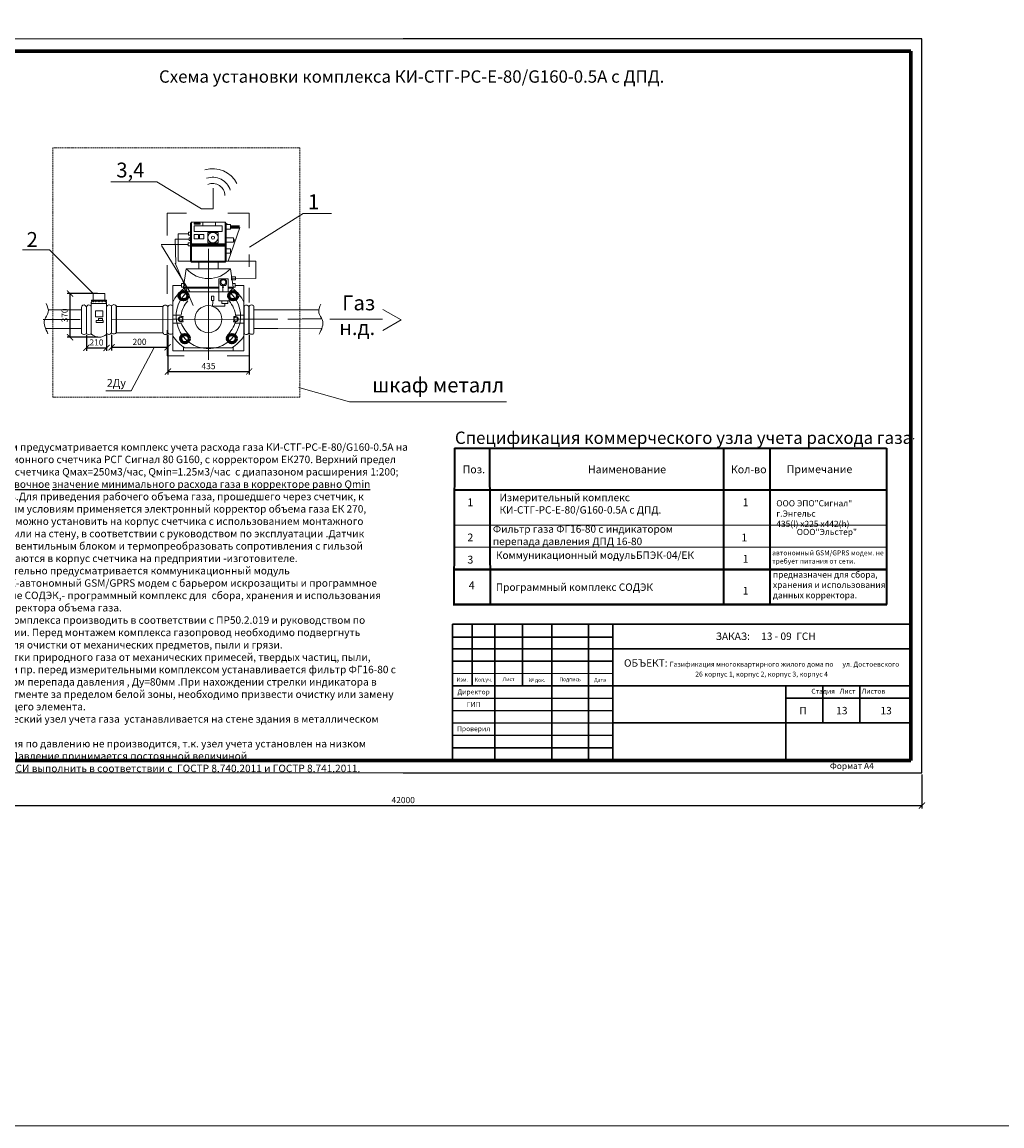
# Model space of a CAD drawing. Units: millimetres. Extents: x 15868 to 16986, y 3033 to 3714.
# Drawn here: x 16089 to 16485, y 3033 to 3480 of the extents above; entities that cross this region are included whole.
import ezdxf

# ---------------------------------------------------------------- set-up
doc = ezdxf.new("R2010")
doc.units = ezdxf.units.MM
for name, pattern in [('ACAD_ISO03W100', [30, 12, -18]), ('DASHED', [0.75, 0.5, -0.25]), ('GOST2.303 6', [12, 8, -1.5, 1, -1.5]), ('осеваяX2', [101.6, 63.5, -12.7, 12.7, -12.7])]:
    doc.linetypes.add(name, pattern=pattern)
doc.layers.add('0floor', color=7, linetype='Continuous', plot=False)
for name, color, linetype, lineweight in [('ОСНОВНАЯ', 3, 'Continuous', 25), ('Ось', 1, 'осеваяX2', 9), ('Слой1', 7, 'Continuous', 70), ('Слой2', 7, 'Continuous', 20), ('ТОНКАЯ', 71, 'Continuous', 18), ('Тонкая2', 7, 'Continuous', 18), ('щтрих', 7, 'ACAD_ISO03W100', 25)]:
    doc.layers.add(name, color=color, linetype=linetype, lineweight=lineweight)
doc.styles.add('888', font='isocpeui.ttf', dxfattribs={"height": 35})
doc.styles.get("Standard").update_dxf_attribs({"font": 'isocpeui.ttf'})
doc.dimstyles.new('ISO-25', dxfattribs={"dimtxt": 2.5, "dimasz": 2.5, "dimexe": 1.25, "dimexo": 0.625, "dimtad": 1, "dimlfac": 100, "dimrnd": 10, "dimtxsty": 'Standard', "dimblk": 'ARCHTICK', "dimcen": 2.5, "dimadec": 0, "dimazin": 0, "dimtfac": 1, "dimtmove": 0, "dimatfit": 3, "dimldrblk": 'ARCHTICK', "dimfxl": 1, "dimarcsym": 0})

# ---------------------------------------------------------------- blocks, each defined once
blk = doc.blocks.new('_ARCHTICK')
at = {"color": 0, "linetype": 'ByBlock', "const_width": 0.15}
blk.add_lwpolyline([(-0.5, -0.5), (0.5, 0.5)], dxfattribs=at)
blk = doc.blocks.new('*D467')
at = {"layer": 'DEFPOINTS', "color": 0}
for p in [(16033.06, 3176.16), (16453.06, 3176.16), (16453.06, 3162.93)]:
    blk.add_point(p, dxfattribs=at)
at = {"layer": 'Тонкая2', "color": 0, "lineweight": -2}
for p, q in [((16033.06, 3175.53), (16033.06, 3161.68)), ((16453.06, 3175.53), (16453.06, 3161.68)), ((16033.06, 3162.93), (16453.06, 3162.93))]:
    blk.add_line(p, q, dxfattribs=at)
at = {"layer": 'Тонкая2', "color": 0, "lineweight": -2, "xscale": 2.5, "yscale": 2.5, "zscale": 2.5, "rotation": 180}
blk.add_blockref('_ARCHTICK', (16033.06, 3162.93), dxfattribs=at)
at = {"layer": 'Тонкая2', "color": 0, "lineweight": -2, "xscale": 2.5, "yscale": 2.5, "zscale": 2.5}
blk.add_blockref('_ARCHTICK', (16453.06, 3162.93), dxfattribs=at)
at = {"layer": 'Тонкая2', "color": 0, "insert": (16243.06, 3164.81), "char_height": 2.5, "attachment_point": 5}
blk.add_mtext('42000', dxfattribs=at)
blk = doc.blocks.new('*D468')
at = {"layer": 'DEFPOINTS', "color": 0}
for p in [(16114.78, 3353.85), (16122.92, 3354.24), (16122.92, 3348.14)]:
    blk.add_point(p, dxfattribs=at)
at = {"layer": 'Тонкая2', "color": 0, "lineweight": -2}
for p, q in [((16114.78, 3353.23), (16114.78, 3346.89)), ((16122.92, 3353.62), (16122.92, 3346.89)), ((16114.78, 3348.14), (16122.92, 3348.14))]:
    blk.add_line(p, q, dxfattribs=at)
at = {"layer": 'Тонкая2', "color": 0, "lineweight": -2, "xscale": 2.5, "yscale": 2.5, "zscale": 2.5, "rotation": 180}
blk.add_blockref('_ARCHTICK', (16114.78, 3348.14), dxfattribs=at)
at = {"layer": 'Тонкая2', "color": 0, "lineweight": -2, "xscale": 2.5, "yscale": 2.5, "zscale": 2.5}
blk.add_blockref('_ARCHTICK', (16122.92, 3348.14), dxfattribs=at)
at = {"layer": 'Тонкая2', "color": 0, "insert": (16118.85, 3350.01), "char_height": 2.5, "attachment_point": 5}
blk.add_mtext('210', dxfattribs=at)
blk = doc.blocks.new('*D469')
at = {"layer": 'DEFPOINTS', "color": 0}
for p in [(16108.17, 3370.1), (16119.9, 3370.1), (16119.95, 3352.4)]:
    blk.add_point(p, dxfattribs=at)
at = {"layer": 'Тонкая2', "color": 0, "lineweight": -2}
for p, q in [((16119.28, 3370.1), (16106.92, 3370.1)), ((16108.17, 3352.4), (16108.17, 3370.1)), ((16119.33, 3352.4), (16106.92, 3352.4))]:
    blk.add_line(p, q, dxfattribs=at)
at = {"layer": 'Тонкая2', "color": 0, "lineweight": -2, "xscale": 2.5, "yscale": 2.5, "zscale": 2.5}
for p, rotation in [((16108.17, 3370.1), 90), ((16108.17, 3352.4), 270)]:
    blk.add_blockref('_ARCHTICK', p, dxfattribs=dict(at, rotation=rotation))
at = {"layer": 'Тонкая2', "color": 0, "insert": (16106.28, 3361.25), "char_height": 2.5, "attachment_point": 5, "rotation": 90}
blk.add_mtext('370', dxfattribs=at)
blk = doc.blocks.new('*D475')
at = {"layer": 'DEFPOINTS', "color": 0}
for p in [(16147.75, 3354.09), (16180.65, 3354.09), (16180.65, 3338.54)]:
    blk.add_point(p, dxfattribs=at)
at = {"layer": 'Тонкая2', "color": 0, "lineweight": -2}
for p, q in [((16147.75, 3353.46), (16147.75, 3337.29)), ((16180.65, 3353.46), (16180.65, 3337.29)), ((16147.75, 3338.54), (16180.65, 3338.54))]:
    blk.add_line(p, q, dxfattribs=at)
at = {"layer": 'Тонкая2', "color": 0, "lineweight": -2, "xscale": 2.5, "yscale": 2.5, "zscale": 2.5, "rotation": 180}
blk.add_blockref('_ARCHTICK', (16147.75, 3338.54), dxfattribs=at)
at = {"layer": 'Тонкая2', "color": 0, "lineweight": -2, "xscale": 2.5, "yscale": 2.5, "zscale": 2.5}
blk.add_blockref('_ARCHTICK', (16180.65, 3338.54), dxfattribs=at)
at = {"layer": 'Тонкая2', "color": 0, "insert": (16164.2, 3340.42), "char_height": 2.5, "attachment_point": 5}
blk.add_mtext('435', dxfattribs=at)
blk = doc.blocks.new('*D476')
at = {"layer": 'DEFPOINTS', "color": 0}
for p in [(16124.98, 3354.06), (16147.63, 3354.06), (16147.63, 3348.37)]:
    blk.add_point(p, dxfattribs=at)
at = {"layer": 'Тонкая2', "color": 0, "lineweight": -2}
for p, q in [((16124.98, 3353.44), (16124.98, 3347.12)), ((16147.63, 3353.44), (16147.63, 3347.12)), ((16124.98, 3348.37), (16147.63, 3348.37))]:
    blk.add_line(p, q, dxfattribs=at)
at = {"layer": 'Тонкая2', "color": 0, "lineweight": -2, "xscale": 2.5, "yscale": 2.5, "zscale": 2.5, "rotation": 180}
blk.add_blockref('_ARCHTICK', (16124.98, 3348.37), dxfattribs=at)
at = {"layer": 'Тонкая2', "color": 0, "lineweight": -2, "xscale": 2.5, "yscale": 2.5, "zscale": 2.5}
blk.add_blockref('_ARCHTICK', (16147.63, 3348.37), dxfattribs=at)
at = {"layer": 'Тонкая2', "color": 0, "insert": (16136.3, 3350.24), "char_height": 2.5, "attachment_point": 5}
blk.add_mtext('200', dxfattribs=at)

msp = doc.modelspace()

# ---------------------------------------------------------------- linework, layer by layer
for p, q in [((16453.05948, 3473.15617), (16243.05948, 3473.15617)), ((16453.05948, 3176.15617), (16453.05948, 3473.15617)), ((16262.94933, 3206.32727), (16327.94933, 3206.32727)), ((16262.94933, 3201.32727), (16327.94933, 3201.32727)), ((16262.94933, 3196.32727), (16327.94933, 3196.32727)), ((16262.94933, 3191.32727), (16327.94933, 3191.32727)), ((16243.05948, 3176.15617), (16453.05948, 3176.15617))]:
    msp.add_line(p, q)
at = {"lineweight": 30}
for p, q in [((16263.04519, 3231.01146), (16328.04519, 3231.01146)), ((16262.94933, 3226.32727), (16327.94933, 3226.32727)), ((16262.94933, 3221.32727), (16327.94933, 3221.32727)), ((16262.94933, 3186.32727), (16327.94933, 3186.32727))]:
    msp.add_line(p, q, dxfattribs=at)
at = {"layer": '0floor', "color": 1}
for p, q in [((16243.05948, 3468.15617), (16248.05948, 3468.15617)), ((16243.05948, 3181.15617), (16248.05948, 3181.15617))]:
    msp.add_line(p, q, dxfattribs=at)
at = {"layer": 'ОСНОВНАЯ', "color": 0, "lineweight": 35}
for p, q in [((16263.85894, 3307.52604), (16438.70371, 3307.52604)), ((16277.96904, 3307.52604), (16278.23618, 3244.33253)), ((16372.75025, 3307.52604), (16372.75025, 3244.33253)), ((16391.56095, 3307.52604), (16391.56095, 3244.33253)), ((16438.70371, 3307.52604), (16438.70371, 3244.33253)), ((16263.85894, 3290.65104), (16438.70371, 3290.65104))]:
    msp.add_line(p, q, dxfattribs=at)
at = {"layer": 'ОСНОВНАЯ', "color": 3, "lineweight": 50}
msp.add_line((16263.252, 3181.15617), (16251.252, 3181.15617), dxfattribs=at)
at = {"layer": 'Ось'}
for p, q in [((16164.15554, 3388.22258), (16164.15554, 3343.32999)), ((16188.50354, 3359.7361), (16102.03755, 3359.58423))]:
    msp.add_line(p, q, dxfattribs=at)
at = {"layer": 'Слой1'}
for p, q in [((16448.62006, 3468.15617), (16053.05948, 3468.15617)), ((16262.90399, 3468.16783), (16448.62006, 3468.15617)), ((16448.62006, 3468.15617), (16448.62006, 3181.15617)), ((16327.70909, 3216.33502), (16327.70909, 3216.33502)), ((16053.05948, 3181.15617), (16448.62006, 3181.15617)), ((16247.15574, 3181.15617), (16448.62006, 3181.15617))]:
    msp.add_line(p, q, dxfattribs=at)
at = {"layer": 'Слой2', "lineweight": 30}
for p, q in [((16262.94933, 3236.32727), (16448.62006, 3236.32727)), ((16262.94933, 3236.32727), (16262.94933, 3181.16783)), ((16270.93777, 3236.32727), (16270.93777, 3211.32727)), ((16280.16383, 3236.32727), (16280.16383, 3181.16783)), ((16291.32056, 3236.32727), (16291.32056, 3211.28297)), ((16303.18942, 3236.32727), (16303.18942, 3181.16783)), ((16318.08089, 3236.32727), (16318.08089, 3181.16783)), ((16327.94933, 3236.32727), (16327.94933, 3181.16783)), ((16327.94933, 3226.32727), (16448.62006, 3226.32727)), ((16262.94933, 3211.32727), (16448.62006, 3211.32727)), ((16397.94933, 3211.32727), (16397.94933, 3181.16783)), ((16412.94933, 3211.32727), (16412.94933, 3196.32727)), ((16427.94933, 3211.32727), (16427.94933, 3196.32727)), ((16397.94933, 3206.32727), (16448.62006, 3206.32727)), ((16327.94933, 3196.32727), (16448.62006, 3196.32727))]:
    msp.add_line(p, q, dxfattribs=at)
at = {"layer": 'Слой2'}
msp.add_line((16327.79753, 3216.33502), (16262.94933, 3216.33502), dxfattribs=at)
at = {"layer": 'ТОНКАЯ', "color": 0, "lineweight": 15}
for p, q in [((16143.24713, 3415.37669), (16124.61434, 3415.37669)), ((16161.31612, 3404.42798), (16143.3393, 3415.31989)), ((16180.80054, 3388.8485), (16202.57394, 3402.53303)), ((16214.01724, 3402.52586), (16202.5957, 3402.52586)), ((16156.95554, 3389.98909), (16156.95554, 3398.48173)), ((16156.95554, 3398.48173), (16156.95554, 3388.18909)), ((16157.3912, 3398.98909), (16170.91988, 3398.98909)), ((16170.91988, 3398.98909), (16157.3912, 3398.98909)), ((16170.91988, 3382.78909), (16170.91988, 3398.98909)), ((16171.35554, 3398.48173), (16171.35554, 3389.98909)), ((16171.35554, 3398.48173), (16171.35554, 3388.18909)), ((16171.35554, 3398.01519), (16173.15554, 3398.01519)), ((16173.15554, 3396.21519), (16171.35554, 3396.21519)), ((16173.15554, 3398.01519), (16173.15554, 3396.21519)), ((16099.83556, 3387.76688), (16088.83382, 3387.76688)), ((16117.55828, 3370.10443), (16099.83556, 3387.76688)), ((16171.35554, 3388.18909), (16171.35554, 3389.98909)), ((16173.15554, 3388.18909), (16171.35554, 3388.18909)), ((16171.35554, 3386.38909), (16173.15554, 3386.38909)), ((16173.15554, 3386.38909), (16173.15554, 3388.18909)), ((16158.75554, 3382.78909), (16169.55554, 3382.78909)), ((16172.18796, 3376.12353), (16168.45746, 3376.12353)), ((16242.22301, 3359.40802), (16234.82545, 3363.679)), ((16099.37823, 3363.47363), (16112.79664, 3363.47363)), ((16208.85212, 3363.47363), (16182.65799, 3363.47363)), ((16234.72013, 3359.68054), (16213.34985, 3359.68054)), ((16242.22301, 3359.40802), (16234.82545, 3355.13704)), ((16098.19092, 3355.99857), (16112.79664, 3355.99857)), ((16210.0953, 3356.0435), (16182.52023, 3355.99643)), ((16192.31408, 3356.01315), (16182.6348, 3355.99643)), ((16200.80358, 3332.04207), (16221.30791, 3326.26773))]:
    msp.add_line(p, q, dxfattribs=at)
at = {"layer": 'ТОНКАЯ', "color": 0, "lineweight": 40}
for p, q in [((16171.35554, 3389.98909), (16156.95554, 3389.98909)), ((16263.85894, 3258.4366), (16438.70371, 3258.4366)), ((16263.98724, 3244.33253), (16438.83201, 3244.33253))]:
    msp.add_line(p, q, dxfattribs=at)
at = {"layer": 'ТОНКАЯ', "color": 0, "lineweight": 35}
msp.add_line((16263.85894, 3307.52604), (16263.51034, 3243.80375), dxfattribs=at)
at = {"layer": 'ТОНКАЯ', "color": 0, "lineweight": 18}
for p, q in [((16263.85894, 3276.4366), (16438.70371, 3276.4366)), ((16263.85894, 3267.4366), (16438.70371, 3267.4366))]:
    msp.add_line(p, q, dxfattribs=at)
at = {"layer": 'ТОНКАЯ', "color": 0, "lineweight": 15}
msp.add_lwpolyline([(16158.43744, 3397.54005), (16169.75804, 3397.54005), (16169.75804, 3395.17759), (16158.43744, 3395.17759)], close=True, dxfattribs=at)
for points in [[(16098.49103, 3366.01756), (16099.34497, 3362.5101), (16097.84878, 3359.50668), (16099.20598, 3353.86641)], [(16209.71713, 3365.86399), (16208.86318, 3362.35654), (16210.35938, 3359.35312), (16209.00217, 3353.71285)]]:
    msp.add_spline(points, degree=3, dxfattribs=at)
at = {"layer": 'Тонкая2', "lineweight": 18}
for p, q in [((16453.05948, 3473.15617), (16033.05948, 3473.15617)), ((16453.05948, 3473.15617), (16243.05948, 3473.15617)), ((16453.05948, 3176.15617), (16453.05948, 3473.15617)), ((16157.3912, 3398.98909), (16156.95554, 3398.48173)), ((16157.3912, 3398.98909), (16157.3912, 3382.78909)), ((16170.91988, 3398.98909), (16171.35554, 3398.48173)), ((16171.35554, 3398.48173), (16171.35554, 3383.20074)), ((16156.95554, 3388.18909), (16156.95554, 3383.22265)), ((16171.35554, 3388.18909), (16171.35554, 3383.20074)), ((16157.3912, 3382.78909), (16156.95554, 3383.22265)), ((16170.91988, 3382.78909), (16157.3912, 3382.78909)), ((16170.91988, 3382.78909), (16171.35554, 3383.20074)), ((16033.05948, 3176.15617), (16453.05948, 3176.15617)), ((16243.05948, 3176.15617), (16453.05948, 3176.15617))]:
    msp.add_line(p, q, dxfattribs=at)
at = {"layer": 'Тонкая2'}
for p, q in [((16166.13048, 3404.34828), (16166.13048, 3412.687)), ((16161.34216, 3404.34828), (16166.13048, 3404.34828)), ((16171.35554, 3398.48173), (16172.37061, 3398.01519)), ((16156.38209, 3392.10638), (16150.71229, 3392.10638)), ((16150.71229, 3392.10638), (16150.93116, 3382.26567)), ((16156.113, 3394.32985), (16151.98947, 3394.32985)), ((16151.98947, 3394.32985), (16151.98947, 3383.21728)), ((16163.93433, 3392.73917), (16163.93433, 3394.81469)), ((16166.00991, 3390.66359), (16168.06837, 3390.66359)), ((16155.98584, 3390.0035), (16145.10408, 3390.0035)), ((16151.98947, 3383.21728), (16183.39373, 3383.21728)), ((16160.23172, 3382.78909), (16160.23172, 3380.1361)), ((16168.07936, 3382.78909), (16168.07936, 3380.1361)), ((16183.39373, 3383.21728), (16183.39373, 3376.18905)), ((16154.13639, 3372.62973), (16155.19884, 3380.1361)), ((16173.11224, 3380.1361), (16155.19884, 3380.1361)), ((16174.17469, 3372.62973), (16173.11224, 3380.1361)), ((16153.31447, 3373.35425), (16149.75554, 3373.35425)), ((16149.75554, 3373.35425), (16149.75554, 3346.95425)), ((16153.31447, 3372.62973), (16153.31447, 3374.12724)), ((16153.31447, 3374.12724), (16154.34835, 3374.12724)), ((16154.13639, 3372.62973), (16153.31447, 3372.62973)), ((16154.13639, 3372.62973), (16168.45746, 3372.62973)), ((16154.13639, 3372.62973), (16154.13639, 3372.28806)), ((16168.45746, 3376.12353), (16168.45746, 3370.80031)), ((16169.35895, 3375.65304), (16168.90022, 3375.19432)), ((16168.90022, 3375.19432), (16168.90022, 3374.02981)), ((16168.90022, 3374.02981), (16169.3231, 3373.29737)), ((16169.3231, 3373.29737), (16170.81671, 3373.29737)), ((16169.35895, 3375.65304), (16171.06487, 3375.65304)), ((16171.06487, 3375.65304), (16169.35895, 3375.65304)), ((16171.10072, 3373.29737), (16169.60711, 3373.29737)), ((16170.06991, 3373.29737), (16170.06991, 3370.80031)), ((16171.06487, 3375.65304), (16171.5236, 3375.19432)), ((16171.5236, 3374.02981), (16171.10072, 3373.29737)), ((16171.5236, 3375.19432), (16171.5236, 3374.02981)), ((16172.18796, 3376.12353), (16172.18796, 3370.80031)), ((16172.18796, 3372.62973), (16174.17469, 3372.62973)), ((16183.39373, 3376.18905), (16173.64347, 3376.38292)), ((16174.99661, 3374.12724), (16173.96273, 3374.12724)), ((16174.17469, 3372.62973), (16174.99661, 3372.62973)), ((16174.17469, 3372.62973), (16174.17469, 3372.28806)), ((16174.99661, 3372.62973), (16174.99661, 3374.12724)), ((16178.55554, 3373.35425), (16174.99661, 3373.35425)), ((16178.55554, 3346.95425), (16178.55554, 3373.35425)), ((16154.13639, 3372.28806), (16168.45746, 3372.28806)), ((16154.13639, 3372.28806), (16155.62414, 3370.80031)), ((16155.62414, 3370.80031), (16164.15554, 3370.80031)), ((16172.68694, 3370.80031), (16164.15554, 3370.80031)), ((16172.18796, 3372.28806), (16174.17469, 3372.28806)), ((16174.17469, 3372.28806), (16172.68694, 3370.80031)), ((16122.91662, 3365.48446), (16122.88847, 3366.59088)), ((16145.68111, 3364.82164), (16126.88132, 3364.82164)), ((16165.9019, 3366.71184), (16165.793, 3364.96369)), ((16165.793, 3364.96369), (16170.80846, 3364.96369)), ((16165.9019, 3367.25623), (16165.9019, 3366.16745)), ((16170.80846, 3364.96369), (16170.7972, 3366.10468)), ((16104.61677, 3359.59195), (16097.32375, 3359.57013)), ((16149.75554, 3361.35062), (16153.12217, 3361.35062)), ((16149.75554, 3359.7361), (16152.79, 3359.7361)), ((16152.79, 3359.7361), (16149.76979, 3359.7361)), ((16153.00467, 3360.77076), (16153.89221, 3360.77076)), ((16175.30641, 3360.77076), (16174.41887, 3360.77076)), ((16178.55554, 3361.35062), (16175.18891, 3361.35062)), ((16181.37218, 3359.7361), (16175.30326, 3359.7361)), ((16175.30326, 3359.7361), (16192.31408, 3359.7361)), ((16196.27878, 3359.7361), (16201.88563, 3359.7361)), ((16149.75554, 3358.12158), (16153.12217, 3358.12158)), ((16153.00467, 3358.70144), (16153.95774, 3358.70144)), ((16175.30641, 3358.70144), (16174.35334, 3358.70144)), ((16178.55554, 3358.12158), (16175.18891, 3358.12158)), ((16126.92658, 3354.15572), (16145.68111, 3354.15572)), ((16132.9237, 3330.78823), (16142.20128, 3348.26119)), ((16149.75554, 3346.95425), (16178.55554, 3346.95425)), ((16154.09999, 3348.47194), (16154.09999, 3346.95425)), ((16154.65296, 3348.09687), (16173.65812, 3348.09687)), ((16174.21109, 3348.47194), (16174.21109, 3346.95425)), ((16122.594, 3330.78823), (16132.9237, 3330.78823)), ((16221.30462, 3326.26767), (16284.8308, 3326.23842))]:
    msp.add_line(p, q, dxfattribs=at)
at = {"layer": 'Тонкая2', "color": 1}
for p, q in [((16176.86164, 3396.84941), (16172.18947, 3383.19903)), ((16145.20776, 3389.61588), (16156.65455, 3370.83202)), ((16150.69755, 3382.38234), (16158.0562, 3365.23186))]:
    msp.add_line(p, q, dxfattribs=at)
at = {"layer": 'Тонкая2', "lineweight": 60}
msp.add_line((16173.15554, 3397.11519), (16176.79713, 3397.11519), dxfattribs=at)
at = {"layer": 'Тонкая2', "lineweight": 40}
msp.add_line((16156.95554, 3389.56466), (16171.35554, 3389.56466), dxfattribs=at)
at = {"layer": 'Тонкая2', "color": 0}
msp.add_line((16251.252, 3181.15617), (16247.15574, 3181.15617), dxfattribs=at)
at = {"layer": 'Тонкая2', "color": 1}
msp.add_lwpolyline([(15868.06229, 3714.15754), (16986.47475, 3714.15754), (16986.47475, 3033.26232), (15868.06229, 3033.26232)], close=True, dxfattribs=at)
at = {"layer": 'Тонкая2', "color": 0, "linetype": 'DASHED'}
msp.add_lwpolyline([(16101.15714, 3328.10911), (16201.20561, 3328.10911), (16201.20561, 3429.10257), (16101.15714, 3429.10257)], close=True, dxfattribs=at)
at = {"layer": 'Тонкая2', "color": 1}
for points in [[(16155.29326, 3402.56861), (16147.53116, 3402.56861), (16147.53116, 3393.66106)], [(16180.62544, 3396.61698), (16180.62544, 3402.56861), (16172.06268, 3402.56861)], [(16147.53116, 3381.64034), (16147.53116, 3370.01374)], [(16180.62544, 3380.85209), (16180.62544, 3385.97568)], [(16180.62544, 3366.44819), (16180.62544, 3372.37847)], [(16147.53116, 3355.30246), (16147.53116, 3344.9371), (16154.31239, 3344.9371)], [(16171.74701, 3344.9371), (16180.62544, 3344.9371), (16180.62544, 3352.69064)]]:
    msp.add_lwpolyline(points, dxfattribs=at)
at = {"layer": 'Тонкая2'}
for points in [[(16160.8139, 3398.5675), (16158.41612, 3398.5675), (16158.41612, 3398.13867), (16160.8139, 3398.13867)], [(16161.90084, 3397.54005), (16167.08269, 3397.54005), (16167.08269, 3398.98909), (16161.90084, 3398.98909)], [(16156.95554, 3390.60962), (16155.98584, 3390.60962), (16155.98584, 3389.39737), (16156.95554, 3389.39737)], [(16156.95554, 3394.89811), (16156.113, 3394.89811), (16156.113, 3393.76159), (16156.95554, 3393.76159)], [(16156.95554, 3392.68777), (16156.38209, 3392.68777), (16156.38209, 3391.525), (16156.95554, 3391.525)], [(16158.43744, 3393.94515), (16160.112, 3393.94515), (16160.112, 3392.27059), (16158.43744, 3392.27059)], [(16160.61463, 3393.94515), (16162.28918, 3393.94515), (16162.28918, 3392.27059), (16160.61463, 3392.27059)], [(16163.93433, 3394.81469), (16168.06837, 3394.81469), (16168.06837, 3390.66359), (16163.93433, 3390.66359)], [(16173.56948, 3376.90565), (16175.0742, 3376.90565), (16175.0742, 3375.66992), (16173.56948, 3375.66992)], [(16117.55828, 3367.43119), (16122.24668, 3367.43119), (16122.24668, 3370.10443), (16117.55828, 3370.10443)], [(16165.41432, 3369.03264), (16166.38948, 3369.03264), (16166.38948, 3367.25623), (16165.41432, 3367.25623)], [(16168.45746, 3370.80031), (16172.52474, 3370.80031), (16172.52474, 3367.10484), (16168.45746, 3367.10484)], [(16117.52927, 3367.11753), (16117.67928, 3367.11753), (16117.67928, 3367.07021), (16117.52927, 3367.07021)], [(16117.53543, 3366.75532), (16117.68543, 3366.75532), (16117.68543, 3366.708), (16117.53543, 3366.708)], [(16117.55828, 3367.07101), (16117.63686, 3367.07101), (16117.63686, 3366.75688), (16117.55828, 3366.75688)], [(16117.61301, 3366.97024), (16117.81755, 3366.97024), (16117.81755, 3366.97024), (16117.61301, 3366.97024)], [(16117.63609, 3367.11753), (16117.63609, 3367.11753), (16117.63609, 3367.11753), (16117.63609, 3367.11753)], [(16118.49691, 3367.11753), (16118.64692, 3367.11753), (16118.64692, 3367.07021), (16118.49691, 3367.07021)], [(16118.50307, 3366.75532), (16118.65307, 3366.75532), (16118.65307, 3366.708), (16118.50307, 3366.708)], [(16118.52592, 3367.07101), (16118.6045, 3367.07101), (16118.6045, 3366.75688), (16118.52592, 3366.75688)], [(16118.60373, 3367.11753), (16118.60373, 3367.11753), (16118.60373, 3367.11753), (16118.60373, 3367.11753)], [(16119.77844, 3367.11753), (16119.92844, 3367.11753), (16119.92844, 3367.07021), (16119.77844, 3367.07021)], [(16119.78459, 3366.75532), (16119.9346, 3366.75532), (16119.9346, 3366.708), (16119.78459, 3366.708)], [(16119.80745, 3367.07101), (16119.88603, 3367.07101), (16119.88603, 3366.75688), (16119.80745, 3366.75688)], [(16119.88525, 3367.11753), (16119.88525, 3367.11753), (16119.88525, 3367.11753), (16119.88525, 3367.11753)], [(16121.07488, 3367.11753), (16121.22489, 3367.11753), (16121.22489, 3367.07021), (16121.07488, 3367.07021)], [(16121.08104, 3366.75532), (16121.23104, 3366.75532), (16121.23104, 3366.708), (16121.08104, 3366.708)], [(16121.10389, 3367.07101), (16121.18247, 3367.07101), (16121.18247, 3366.75688), (16121.10389, 3366.75688)], [(16121.1817, 3367.11753), (16121.1817, 3367.11753), (16121.1817, 3367.11753), (16121.1817, 3367.11753)], [(16122.39404, 3367.11753), (16122.54404, 3367.11753), (16122.54404, 3367.07021), (16122.39404, 3367.07021)], [(16122.4002, 3366.75532), (16122.5502, 3366.75532), (16122.5502, 3366.708), (16122.4002, 3366.708)], [(16122.42305, 3367.07101), (16122.50163, 3367.07101), (16122.50163, 3366.75688), (16122.42305, 3366.75688)], [(16122.50085, 3367.11753), (16122.50085, 3367.11753), (16122.50085, 3367.11753), (16122.50085, 3367.11753)], [(16169.61863, 3367.10484), (16171.97576, 3367.10484), (16171.97576, 3366.10468), (16169.61863, 3366.10468)], [(16118.4866, 3363.12188), (16121.40016, 3363.12188), (16121.40016, 3360.69633), (16118.4866, 3360.69633)], [(16118.6912, 3359.2405), (16121.57021, 3359.2405), (16121.57021, 3358.40163), (16118.6912, 3358.40163)], [(16119.68083, 3359.2405), (16121.33028, 3359.2405), (16121.33028, 3359.95951), (16119.68083, 3359.95951)], [(16122.91662, 3359.7361), (16122.91662, 3359.7361), (16122.91662, 3359.7361), (16122.91662, 3359.7361)]]:
    msp.add_lwpolyline(points, close=True, dxfattribs=at)
at = {"layer": 'Тонкая2', "lineweight": 18}
for points in [[(16171.35554, 3392.60231), (16174.3015, 3392.60231), (16174.3015, 3390.90146), (16171.35554, 3390.90146)], [(16174.3015, 3392.09008), (16174.53826, 3392.09008), (16174.53826, 3391.3384), (16174.3015, 3391.3384)]]:
    msp.add_lwpolyline(points, close=True, dxfattribs=at)
at = {"layer": 'Тонкая2'}
for points in [[(16112.79664, 3364.54079), (16112.79664, 3353.8844)], [(16113.7904, 3365.48446), (16113.78781, 3365.48446)], [(16114.77899, 3364.57811), (16114.77899, 3353.85021)], [(16114.77899, 3353.85021), (16114.77899, 3364.57811)], [(16115.79721, 3365.48446), (16115.77016, 3365.48446)], [(16116.76133, 3367.20072), (16116.76133, 3367.16128)], [(16116.76133, 3367.16128), (16116.76133, 3367.20072)], [(16116.76133, 3366.55692), (16116.76133, 3366.54507)], [(16116.76133, 3366.54507), (16116.76133, 3366.55692)], [(16116.99297, 3353.59936), (16116.76133, 3353.59936), (16116.76133, 3366.54507)], [(16116.76133, 3353.8434), (16116.76133, 3364.72822)], [(16122.73898, 3366.97024), (16116.87592, 3366.97024)], [(16116.87592, 3366.97024), (16122.73898, 3366.97024)], [(16117.00974, 3367.43119), (16122.73266, 3367.43119)], [(16122.66278, 3366.1436), (16117.07662, 3366.1436)], [(16122.88743, 3367.20072), (16122.88743, 3367.19799)], [(16122.88743, 3366.62485), (16122.88743, 3366.55692)], [(16122.88743, 3365.48446), (16122.91662, 3365.48446), (16122.91662, 3353.59936)], [(16122.91662, 3364.78112), (16122.91662, 3354.24068)], [(16123.92324, 3365.48446), (16123.9078, 3365.48446)], [(16124.89897, 3364.82164), (16124.89897, 3354.20943)], [(16124.91456, 3354.31156), (16124.91456, 3364.92377)], [(16126.88132, 3364.86215), (16126.88132, 3354.24995)], [(16126.8969, 3354.35208), (16126.8969, 3364.96428)], [(16145.75972, 3354.11557), (16145.75972, 3364.72778)], [(16147.74207, 3354.15609), (16147.74207, 3364.76829)], [(16147.7788, 3354.20943), (16147.78744, 3364.86215)], [(16147.7788, 3354.20943), (16147.78744, 3364.82164)], [(16147.78744, 3364.86215), (16147.78744, 3354.24995)], [(16149.76979, 3353.99687), (16149.76979, 3365.00399)], [(16178.55554, 3364.99283), (16178.55554, 3354.1165)], [(16178.55554, 3364.99283), (16178.55554, 3354.1165)], [(16178.58932, 3354.11557), (16178.58932, 3364.72778)], [(16180.57167, 3354.15609), (16180.57167, 3364.76829)], [(16180.6084, 3354.20943), (16180.61704, 3364.86215)], [(16180.6084, 3354.20943), (16180.61704, 3364.82164)], [(16180.61704, 3364.86215), (16180.61704, 3354.24995)], [(16182.59116, 3354.20943), (16182.5998, 3364.82164)], [(16113.78781, 3353.59936), (16113.84644, 3353.59936)], [(16115.77016, 3353.59936), (16115.78294, 3353.59936)], [(16123.9078, 3353.59936), (16123.92269, 3353.59936)], [(16148.77861, 3353.59936), (16148.81043, 3353.59936)], [(16181.60821, 3353.59936), (16181.64003, 3353.59936)]]:
    msp.add_lwpolyline(points, dxfattribs=at)
for centre, radius in [((16166.00991, 3392.73917), 2.07558), ((16166.00991, 3392.73917), 0.6328), ((16170.21445, 3374.67591), 0.97714), ((16170.06991, 3372.69687), 0.18848), ((16164.15554, 3359.7361), 5.47805), ((16153.00467, 3359.7361), 0.81044), ((16175.30641, 3359.7361), 0.81044)]:
    msp.add_circle(centre, radius, dxfattribs=at)
at = {"layer": 'Тонкая2', "lineweight": 60}
for centre in [(16154.09041, 3369.23971), (16174.22067, 3369.23971), (16154.67281, 3351.86859), (16173.63827, 3351.86859)]:
    msp.add_circle(centre, 1.71751, dxfattribs=at)
at = {"layer": 'Тонкая2'}
for centre, radius, start, end in [((16165.91616, 3409.71928), 10.92569, 26.3851571, 106.778807), ((16165.91616, 3409.71928), 7.45613, 17.1123101, 109.21014), ((16165.91616, 3409.71928), 7.45613, 17.1123101, 109.21014), ((16165.91616, 3409.71928), 4.93212, 0, 113.1595896), ((16165.91616, 3409.71928), 4.93212, 0, 113.1595896), ((16164.15554, 3388.22258), 12.06705, 222.0770125, 317.9229875), ((16164.15554, 3359.7361), 15.94389, 128.5503795, 154.5775461), ((16164.15554, 3360.88184), 13.08285, 130.7005504, 49.2994496), ((16164.15554, 3359.7361), 15.94389, 25.4224539, 51.4496205), ((16113.78911, 3364.49073), 0.99373, 354.955497, 182.8873811), ((16115.78369, 3364.47453), 1.01003, 14.5470397, 174.1135384), ((16117.01075, 3367.181), 0.2502, 89.7676363, 302.610362), ((16117.18213, 3366.55099), 0.42084, 94.9806871, 255.4799936), ((16122.33239, 3366.59088), 0.55608, 306.4514541, 43.0160687), ((16122.63641, 3367.19935), 0.25102, 294.1156892, 67.4546705), ((16123.91552, 3364.42351), 1.06098, 22.0394094, 160.3020888), ((16125.91345, 3364.56615), 1.06098, 22.0394094, 160.3020888), ((16146.75862, 3364.37016), 1.06098, 22.0394094, 160.3020888), ((16148.83204, 3364.33207), 1.15363, 35.6226748, 154.889123), ((16164.15554, 3359.7361), 11.15087, 138.6373842, 171.6749482), ((16164.15554, 3359.7361), 11.15087, 5.3240015, 41.3626158), ((16179.58822, 3364.37016), 1.06098, 22.0394094, 160.3020888), ((16181.66164, 3364.33207), 1.15363, 35.6226748, 154.889123), ((16153.00467, 3359.7361), 1.03466, 90, 270), ((16158.74713, 3359.8888), 4.93438, 169.7037581, 193.923803), ((16169.56395, 3359.8888), 4.93438, 346.076197, 10.2962419), ((16175.30641, 3359.7361), 1.03466, 270, 90), ((16171.30596, 3366.62915), 20.07558, 205.0732947, 222.8480553), ((16157.73501, 3365.78307), 18.90015, 317.7431949, 337.9950333), ((16113.81713, 3355.56711), 1.96797, 238.7651144, 299.2588586), ((16115.77655, 3355.70821), 2.10886, 241.7685198, 297.8379781), ((16119.9548, 3356.64254), 4.24657, 221.2352554, 314.2237805), ((16123.91524, 3354.69746), 1.09813, 204.5796085, 333.6139441), ((16125.91318, 3354.8401), 1.09813, 204.5796085, 333.6139441), ((16146.75834, 3354.64411), 1.09813, 204.5796085, 333.6139441), ((16148.85359, 3354.84585), 1.24907, 210.6312398, 317.1810626), ((16164.15554, 3362.70157), 17.42401, 214.2646716, 236.9498725), ((16164.15554, 3362.70157), 17.42401, 303.0501275, 325.7353284), ((16179.58794, 3354.64411), 1.09813, 204.5796085, 333.6139441), ((16181.68319, 3354.84585), 1.24907, 210.6312398, 317.1810626)]:
    msp.add_arc(centre, radius, start, end, dxfattribs=at)
at = {"layer": 'щтрих', "color": 0, "linetype": 'GOST2.303 6', "lineweight": 15}
for p, q in [((16192.31408, 3359.77099), (16183.77218, 3359.7361)), ((16210.14437, 3359.84382), (16196.27878, 3359.78719))]:
    msp.add_line(p, q, dxfattribs=at)

# ---------------------------------------------------------------- texts
for s, insert, char_height, width, attachment_point in [('{\\Ftxt|c204;Изм\\Ftxt|c0;.}', (16266.94355, 3214.60074), 1.5, 7.9884392, 2), ('{\\Ftxt|c204;Кол\\Ftxt|c0;.\\Ftxt|c204;уч\\Ftxt|c0;.}', (16275.5508, 3214.60074), 1.5, 9.2260631, 2), ('{\\Ftxt|c0;Лист}', (16285.74219, 3214.00913), 1.5, 11.1567315, 5), ('{\\fArial|b0|i0|c204|p34;№\\Ftxt|c204; док.}', (16297.2737, 3213.6921), 1.5, 11.906283, 5), ('{\\Ftxt|c204;Подпись}', (16310.63516, 3213.96563), 1.5, 14.8914672, 5), ('{\\Ftxt|c204;Дата}', (16322.74957, 3213.7789), 1.5, 9.3373586, 5), ('{\\Ftxt,extfont2|c204;Директор}', (16271.55658, 3208.9048), 2, 17.2145023, 5), ('{\\Ftxt|c204;Стадия   Лист    Листов}', (16423.28469, 3209.16881), 2, 50.6707299, 5), ('{\\Ftxt|c204;ГИП}', (16271.55658, 3203.84214), 2, 17.2145023, 5), ('{\\Ftxt|c204;Проверил            }', (16271.55658, 3193.99702), 2, 17.2145023, 5), ('Формат А4', (16424.70871, 3178.60425), 2.5, 36.882384, 5)]:
    msp.add_mtext(s, dxfattribs=dict(insert=insert, char_height=char_height, width=width, attachment_point=attachment_point))
at = {"layer": 'Слой2', "color": 0, "lineweight": -2}
for s, insert, char_height, width, attachment_point in [('{\\Fromans|c204;3,4}', (16138.24296, 3423.09961), 6, 14.1867781, 3), ('{\\Fromans|c204;1}', (16209.01306, 3410.24879), 6, 14.1867781, 3), ('{\\Fromans|c204;2}', (16095.09575, 3394.99219), 6, 18.820992, 3), ('{\\Fromans|c204;Газ н.д.}', (16231.6937, 3369.32205), 6, 16.6010911, 3), ('{\\Fromans|c204;2Ду}', (16130.74602, 3335.54166), 3.15, 14.1867781, 3), ('{\\Ftxt,extfont2|c204;1. \\fISOCPEUR|b0|i0|c204|p34;Проектом предусматривается комплекс учета расхода газа КИ-СТГ-РС-Е-80/G160-0.5А на\\Pбазе р\\fISOCPEUR|b1|i0|c204|p34;отационного счетчика РСГ Сигнал 80 G160\\fISOCPEUR|b0|i0|c204|p34;, с корректором ЕК270. Верхний предел  измерения счетчика \\fISOCPEUR|b1|i0|c204|p34;Qмах=250м3/час, Qмin=1.25м3/час \\fISOCPEUR|b0|i0|c204|p34; с диапазоном расширения \\fISOCPEUR|b1|i0|c204|p34;1:200\\fISOCPEUR|b0|i0|c204|p34;;\\P2.\\LПодстановочное значение минимального расхода газа в корректоре равно Qmin счетчика.\\l  3.Для приведения рабочего объема газа, прошедшего через счетчик, к стандартным условиям применяется электронный \\fISOCPEUR|b1|i0|c204|p34;корректор объема газа ЕК 270\\fISOCPEUR|b0|i0|c204|p34;, корректор  можно установить на корпус счетчика с использованием монтажного комплекта или на стену, в соответствии с руководством по эксплуатации .Датчик давления с вентильным блоком и термопреобразовать сопротивления с гильзой устанавливаются в корпус счетчика на предприятии -изготовителе.\\P4. Дополнительно предусматривается \\fISOCPEUR|b1|i0|c204|p34;коммуникационный модуль БПЭК-04/ЕК\\fISOCPEUR|b0|i0|c204|p34;-автономный GSM/GPRS модем с барьером искрозащиты и программное обеспечение СОДЭК,- программный комплекс для  сбора, хранения и использования данных корректора объема газа.\\P5.Монтаж комплекса производить в соответствии с ПР50.2.019 и руководством по эксплуатации. Перед монтажем комплекса газопровод необходимо подвергнуть  продувке для очистки от механических предметов, пыли и грязи.\\P5. Для очистки природного газа от механических примесей, твердых частиц, пыли, ржавчины и пр. перед измерительными комплексом устанавливается фильтр ФГ16-80 с индикатором перепада давления , Ду=80мм .При нахождении стрелки индикатора в красном сигменте за пределом белой зоны, необходимо призвести очистку или замену фильтрующего элемента.\\P8. Коммерческий узел учета газа  устанавливается на стене здания в металлическом шкафу.\\P9. Коррекция по давлению не производится, т.к. узел учета установлен на низком давлении. Давление принимается постоянной величиной.\\P10. Монтаж СИ выполнить в соответствии с  ГОСТР 8.740.2011 и ГОСТР 8.741.2011.}', (16062.67783, 3309.47295), 3, 182.9351699, 1)]:
    msp.add_mtext(s, dxfattribs=dict(at, insert=insert, char_height=char_height, width=width, attachment_point=attachment_point))
at = {"layer": 'Слой2', "color": 0, "lineweight": -2, "insert": (16283.93336, 3336.08617), "char_height": 6, "attachment_point": 3}
msp.add_mtext('{\\Fromans|c204;шкаф металл}', dxfattribs=at)
at = {"layer": 'Слой2', "char_height": 3, "attachment_point": 5}
for s, insert, width in [('{\\Ftxt,extfont2|c204;ЗАКАЗ:     13 - 09  ГСН}', (16389.82634, 3231.42673), 117.5874281), ('{\\Ftxt,extfont2|c204;ОБЪЕКТ:\\Ftxt,extfont2|c0; \\Ftxt,extfont2|c204;\\H0.6667x;Газификация многоквартирного жилого дома по      ул. Достоевского 26 корпус 1, корпус 2, корпус 3, корпус 4   }', (16388.17775, 3218.6003), 115.0343162)]:
    msp.add_mtext(s, dxfattribs=dict(at, insert=insert, width=width))
at = {"layer": 'Слой2', "lineweight": 15, "char_height": 3, "width": 14.6905153, "attachment_point": 5}
for insert in [(16420.67487, 3201.32602), (16438.61502, 3201.32602)]:
    msp.add_mtext('{\\Ftxt,extfont2|c204;13}', dxfattribs=dict(at, insert=insert))
at = {"layer": 'Слой2', "lineweight": -2, "insert": (16404.89767, 3201.32602), "char_height": 3, "width": 14.6905153, "attachment_point": 5}
msp.add_mtext('{\\Ftxt,extfont2|c204;П}', dxfattribs=at)
at = {"layer": 'ТОНКАЯ', "lineweight": 40, "insert": (16246.4794, 3457.93078), "char_height": 5, "width": 369.0727401, "attachment_point": 5}
msp.add_mtext('{\\Fromans|c204;Схема установки комплекса КИ-СТГ-РС-Е-80/\\Fromans|c0;G160\\Fromans|c204;-0.5А с ДПД.}', dxfattribs=at)
at = {"layer": 'ТОНКАЯ', "color": 0, "lineweight": 18, "attachment_point": 1, "style": '888'}
for s, insert, char_height, width in [('{\\fISOCPEUR|b0|i0|c204|p34;\\H1.587x;Спецификация коммерческого узла учета расхода газа\\H0.63x;.}', (16263.98183, 3314.25102), 3.15, 212.962026), ('{\\fISOCPEUR|b0|i0|c204|p34;Поз.}', (16267.11523, 3300.5357), 3.15, 8.2582941), ('{\\fISOCPEUR|b0|i0|c204|p34;Наименование}', (16317.8445, 3300.5357), 3.15, 35.5487224), ('{\\fISOCPEUR|b0|i0|c204|p34;Кол-во}', (16375.73053, 3300.5357), 3.15, 15.8304252), ('{\\fISOCPEUR|b0|i0|c204|p34;Примечание}', (16398.33507, 3300.58856), 3.15, 35.5487224), ('{\\fISOCPEUR|b0|i0|c204|p34;Измерительный комплекс \\PКИ-СТГ-РС-Е-80/G160-0.5А с ДПД.}', (16282.06115, 3289.06309), 3, 104.429132), ('{\\fISOCPEUR|b0|i0|c204|p34;1}', (16269.04322, 3287.20607), 3.15, 5.1464806), ('{\\fISOCPEUR|b0|i0|c204|p34;1}', (16380.47619, 3287.20607), 3.15, 5.1464806), ('{\\fISOCPEUR|b0|i0|c204|p34;ООО ЭПО"Сигнал" г.Энгельс\\P435(l) х225 х442(h)}', (16394.12102, 3286.47856), 2.5, 46.313147), ('{\\fISOCPEUR|b0|i0|c204|p34;Фильтр газа ФГ16-80 с индикатором перепада давления ДПД 16-80}', (16279.3578, 3276.31405), 3, 90.9500665), ('{\\fISOCPEUR|b0|i0|c204|p34;ООО"Эльстер"}', (16402.40467, 3274.87136), 2.5, 46.313147), ('{\\fISOCPEUR|b0|i0|c204|p34;2}', (16269.04322, 3272.99162), 3.15, 5.1464806), ('{\\fISOCPEUR|b0|i0|c204|p34;1}', (16380.02563, 3272.98876), 3.15, 5.1464806), ('{\\fISOCPEUR|b0|i0|c204|p34;Коммуникационный модульБПЭК-04/ЕК}', (16280.5661, 3265.72238), 3, 90.9500665), ('{\\fISOCPEUR|b0|i0|c204|p34;автономный GSM/GPRS модем. не требует питания от сети.}', (16392.46639, 3266.16398), 2, 46.313147), ('{\\fISOCPEUR|b0|i0|c204|p34;3}', (16269.04322, 3263.99162), 3.15, 5.1464806), ('{\\fISOCPEUR|b0|i0|c204|p34;1}', (16380.47619, 3264.3498), 3.15, 5.1464806), ('{\\fISOCPEUR|b0|i0|c204|p34;предназначен для сбора, хранения и использования данных корректора.}', (16392.76579, 3257.61819), 2.5, 46.313147), ('{\\fISOCPEUR|b0|i0|c204|p34;4}', (16269.55157, 3253.58002), 3.15, 5.1464806), ('{\\fISOCPEUR|b0|i0|c204|p34;Программный комплекс СОДЭК}', (16280.5661, 3252.78799), 3, 90.9500665), ('{\\fISOCPEUR|b0|i0|c204|p34;1}', (16380.47619, 3251.41541), 3.15, 5.1464806)]:
    msp.add_mtext(s, dxfattribs=dict(at, insert=insert, char_height=char_height, width=width))

# ---------------------------------------------------------------- dimensions: what is measured, and where the dimension line sits
at = {"layer": 'Тонкая2'}
dim = msp.add_linear_dim(base=(16108.17413, 3370.10443), p1=(16119.9548, 3352.39597), p2=(16119.90248, 3370.10443), angle=90, text='370', dimstyle='ISO-25', dxfattribs=at)
dim.commit()
dim.dimension.update_dxf_attribs({"geometry": '*D469', "text_midpoint": (16106.28303, 3361.2502)})
dim = msp.add_linear_dim(base=(16122.91662, 3348.13948), p1=(16114.77899, 3353.85021), p2=(16122.91662, 3354.24068), text='210', dimstyle='ISO-25', dxfattribs=at)
dim.commit()
dim.dimension.update_dxf_attribs({"geometry": '*D468', "text_midpoint": (16118.84781, 3350.01448)})
at = {"layer": 'Тонкая2', "color": 1}
for base, p1, p2, text, picture, middle in [((16147.62855, 3348.36773), (16124.9796, 3354.06474), (16147.62855, 3354.06474), '200', '*D476', (16136.30407, 3350.24273)), ((16180.6515, 3338.54373), (16147.7509, 3354.08536), (16180.6515, 3354.08536), '435', '*D475', (16164.2012, 3340.41873))]:
    dim = msp.add_linear_dim(base=base, p1=p1, p2=p2, text=text, dimstyle='ISO-25', dxfattribs=at)
    dim.commit()
    dim.dimension.update_dxf_attribs({"geometry": picture, "text_midpoint": middle})
at = {"layer": 'Тонкая2'}
dim = msp.add_linear_dim(base=(16453.05948, 3162.93217), p1=(16033.05948, 3176.15617), p2=(16453.05948, 3176.15617), dimstyle='ISO-25', dxfattribs=at)
dim.commit()
dim.dimension.update_dxf_attribs({"geometry": '*D467', "text_midpoint": (16243.05948, 3164.80717)})

doc.saveas('drawing.dxf')
